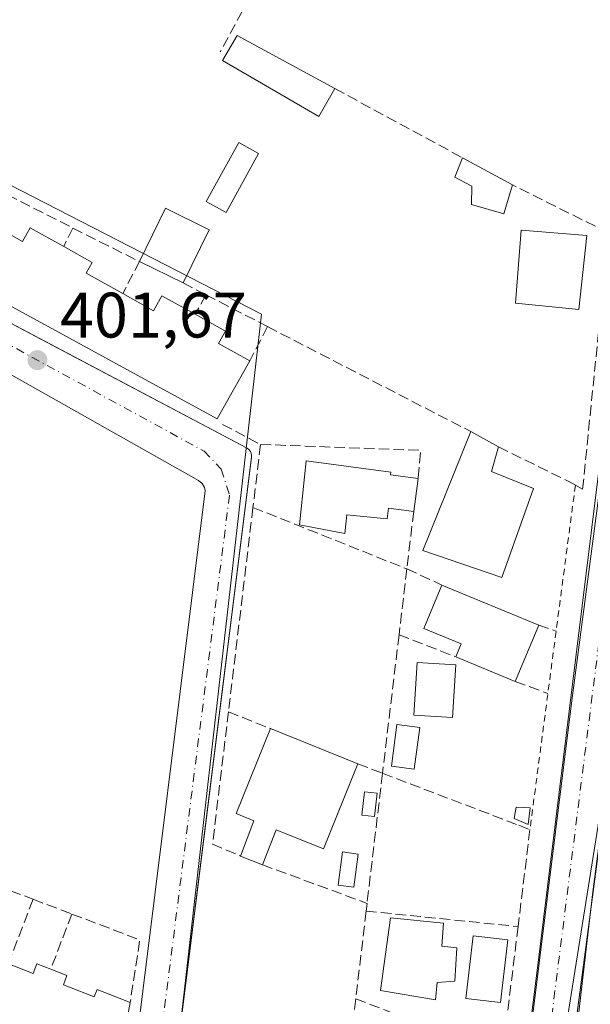
# Model space of a CAD drawing. Units: metres. Extents: x 598217 to 601729, y 4657407 to 4659769.
# Drawn here: x 598391 to 598480, y 4658920 to 4659074 of the extents above; entities that cross this region are included whole.
import ezdxf

# ---------------------------------------------------------------- set-up
doc = ezdxf.new("R2010")
doc.units = ezdxf.units.M
doc.header["$MEASUREMENT"] = 0
for name, pattern in [('DGN Style 2', [1.6480167562047852, 0.988810053722871, -0.6592067024819142]), ('DGN Style 3', [2.307223458686699, 1.648016756204785, -0.6592067024819142]), ('DGN Style 4', [2.6384748266838614, 1.318413404963828, -0.6592067024819142, 0.001648016756204785, -0.6592067024819142])]:
    doc.linetypes.add(name, pattern=pattern)
for name, color, linetype, lineweight in [('Carretera de calzada única Cxs', 7, 'Continuous', 13), ('Carretera de calzada única eje', 7, 'DGN Style 4', 0), ('Comarca CxS', 21, 'Continuous', 0), ('Comunidad Autónoma CxS', 142, 'Continuous', 0), ('Edificación Cxs', 1, 'Continuous', 13), ('Edificación ligera Cxs', 1, 'Continuous', 0), ('Elemento construido', 1, 'Continuous', 0), ('Huerta CxS', 92, 'Continuous', 0), ('Municipio CxS', 4, 'Continuous', 0), ('Muro lineal', 1, 'DGN Style 3', 13), ('Núcleo urbano CxS', 7, 'Continuous', 0), ('Piscina CxS', 4, 'Continuous', 0), ('Provincia CxS', 1, 'Continuous', 0), ('Punto de cota en terreno', 7, 'Continuous', 0), ('Rótulo de punto de cota en terreno', 7, 'Continuous', 0), ('Valla', 7, 'DGN Style 2', 0), ('Vía urbana Cxs', 4, 'Continuous', 0), ('Vía urbana eje', 4, 'DGN Style 4', 0)]:
    doc.layers.add(name, color=color, linetype=linetype, lineweight=lineweight)
doc.styles.add('Style-Arial', font='txt')

# ---------------------------------------------------------------- blocks, each defined once
blk = doc.blocks.new('5PATER')
at = {"layer": 'Huerta CxS', "linetype": 'Continuous', "lineweight": 0}
h = blk.add_hatch(color=51, dxfattribs=at)
edge = h.paths.add_edge_path()
edge.add_ellipse((0, 0), major_axis=(-0.1095731443231308, -0.1110710700762829), ratio=0.9994222409660322, start_angle=0, end_angle=360)
blk = doc.blocks.new('*U36')
at = {"layer": 'Vía urbana Cxs', "color": 4, "linetype": 'Continuous', "lineweight": 0}
for points in [[(598364.8800999997, 4659039.300100001, 403.6278000000021), (598399.5585000003, 4659020.970799999, 404.1226000000024), (598426.3501000004, 4659006.8101, 402.3114999999962), (598426.6401000004, 4659006.590100001, 402.3090999999986), (598426.8601000002, 4659006.290100001, 402.3019000000059), (598427.0401, 4659005.780099999, 402.2854999999981), (598427.0500999996, 4659005.4101, 402.2718000000023), (598419.5105, 4658945.1414, 402.3793000000005), (598414.4301000005, 4658904.530099999, 402.3040000000037)], [(598408.1501000002, 4658906.540100001, 403.309500000003), (598419.7701000003, 4658999.7301, 403.1453000000038), (598419.7801000001, 4659000.210100001, 403.1775999999954), (598419.6801000005, 4659000.6801, 403.2505999999994), (598419.3300999999, 4659001.3201, 403.4383999999991), (598418.7801000001, 4659001.790100001, 403.7032000000036), (598369.3701, 4659029.610099999, 401.7810000000027), (598368.6001000004, 4659029.9101, 401.7372999999934), (598368.0500999996, 4659029.940099999, 401.7167999999947), (598367.5000999998, 4659029.850099999, 401.7024999999995), (598367.0000999998, 4659029.630100001, 401.7013000000007), (598366.5601000005, 4659029.290100001, 401.7045999999973), (598363.9074999997, 4659021.829700001, 401.7706999999937), (598333.2901, 4658935.720100001, 401.3231999999989), (598333.1901000004, 4658935.4301, 401.2795999999944), (598333.1401000004, 4658935.130100001, 401.2562000000034), (598333.1501000002, 4658934.8201, 401.2556000000041), (598333.2100999998, 4658934.520099999, 401.2731000000058), (598333.3201000001, 4658934.2301, 401.3076000000001), (598333.4801000003, 4658933.970100001, 401.3586000000068), (598333.6801000005, 4658933.7401, 401.422000000006), (598333.9200999998, 4658933.540100001, 401.4976000000024), (598334.1801000005, 4658933.390100001, 401.5795000000071), (598405.2500999998, 4658905.1601, 403.3635999999969)]]:
    blk.add_polyline3d(points, dxfattribs=at)

msp = doc.modelspace()

# ---------------------------------------------------------------- linework, layer by layer
at = {"layer": 'Carretera de calzada única Cxs', "color": 7, "linetype": 'Continuous', "lineweight": 13}
for points in [[(598466.5201000003, 4658884.790100001, 403.1395000000048), (598471.7100999998, 4658925.640100001, 402.3552000000054), (598481.1700999998, 4659002.450099999, 401.4603999999963), (598488.4001000002, 4659058.120100001, 400.2939000000042), (598492.0100999996, 4659092.9301, 400.3249999999971), (598494.2100999998, 4659107.5001, 399.8129999999946), (598497.3701, 4659124.460100001, 400.9232000000048), (598500.5601000005, 4659138.9301, 402.5619000000006), (598504.1501000002, 4659153.360099999, 404.7373999999982), (598506.8523000004, 4659164.015000001, 401.4140000000043), (598507.0625, 4659164.843699999, 400.7249000000011), (598508.7100999998, 4659171.340100001, 398.3396999999969), (598508.7120000003, 4659171.3477, 398.3384999999981), (598511.3397000004, 4659181.723099999, 398.3784000000014), (598511.4301000005, 4659182.0801, 398.3989000000001), (598518.2701000003, 4659207.950099999, 398.2445000000007)], [(598521.1601, 4659196.1501, 398.7788), (598520.4582000002, 4659192.133099999, 398.5583000000042), (598519.5708, 4659187.054300001, 398.2299000000057), (598519.5701000001, 4659187.050100001, 398.2302999999956), (598518.8612000003, 4659183.022500001, 398.4823000000033), (598516.8400999998, 4659171.540100001, 399.1793000000035), (598507.4101, 4659135.2501, 399.3239000000031), (598504.0601000005, 4659120.620100001, 400.7207000000053), (598499.8300999999, 4659095.540100001, 400.0565999999963), (598497.4901000002, 4659078.2601, 400.8034000000043), (598493.6700999998, 4659040.6501, 401.4152999999933), (598490.0844999999, 4659012.315099999, 401.3132000000041), (598489.4707000004, 4659007.4648, 401.093200000003), (598489.4700999996, 4659007.460100001, 401.0935999999929), (598488.9660999998, 4659003.494200001, 401.4051000000036), (598485.1801000005, 4658973.700099999, 401.6861999999965), (598475.2001, 4658898.2301, 403.5510000000068)], [(598466.4391000001, 4658884.202500001, 403.1061000000045), (598466.5201000003, 4658884.790100001, 403.1395000000048), (598471.7100999998, 4658925.640100001, 402.3552000000054), (598481.1700999998, 4659002.450099999, 401.4603999999963), (598488.4001000002, 4659058.120100001, 400.2939000000042), (598492.0100999996, 4659092.9301, 400.3249999999971), (598494.2100999998, 4659107.5001, 399.8129999999946), (598497.3701, 4659124.460100001, 400.9232000000048), (598500.5601000005, 4659138.9301, 402.5619000000006), (598504.1501000002, 4659153.360099999, 404.7373999999982), (598506.8523000004, 4659164.015000001, 401.4140000000043)], [(598480.0253999997, 4658934.719900001, 402.5529999999999), (598475.2001, 4658898.2301, 403.5510000000068), (598467.2301000003, 4658840.9101, 403.4878000000026), (598462.7467, 4658812.688200001, 403.6631999999955)]]:
    msp.add_polyline3d(points, dxfattribs=at)
at = {"layer": 'Carretera de calzada única eje', "color": 7, "linetype": 'DGN Style 4', "lineweight": 0}
msp.add_polyline3d([(598485.3701, 4659007.1501, 401.2850000000035), (598483.3400999998, 4658992.6801, 401.1714999999967), (598469.8501000004, 4658885.940099999, 402.8911999999983), (598468.5201000003, 4658876.5801, 402.8628000000026)], dxfattribs=at)
at = {"layer": 'Comarca CxS', "color": 21, "linetype": 'Continuous', "lineweight": 0}
msp.add_3dface([(601696.5000007495, 4657455.419983435), (598248.960000724, 4657406.719983435), (598216.8500007233, 4659719.819983411), (601663.2400007498, 4659768.51998341)], dxfattribs=at)
at = {"layer": 'Comunidad Autónoma CxS', "color": 142, "linetype": 'Continuous', "lineweight": 0}
msp.add_3dface([(601696.5000007495, 4657455.419983435), (598248.960000724, 4657406.719983435), (598216.8500007233, 4659719.819983411), (601663.2400007498, 4659768.51998341)], dxfattribs=at)
at = {"layer": 'Edificación Cxs', "color": 1, "linetype": 'Continuous', "lineweight": 13, "flags": 128}
for points, elevation in [([(598467.7801000001, 4659047.940099999), (598466.4301000005, 4659043.420100001), (598461.3701, 4659044.890100001), (598461.4401000004, 4659047.7601), (598458.7801000001, 4659049.1601), (598460.0000999998, 4659052.1601)], 409.207699999999), ([(598471.0500999996, 4659000.5001), (598466.1201, 4658986.640100001), (598453.8000999996, 4658990.8101), (598461.2600999996, 4659009.420100001), (598465.6001000004, 4659007.0101), (598464.5100999996, 4659003.190099999)], 404.9517000000051), ([(598453.0500999996, 4659002.090100001), (598452.3601000002, 4658996.940099999), (598448.4200999998, 4658997.460100001), (598448.2001, 4658995.7601), (598441.9200999998, 4658996.4001), (598441.6101000002, 4658993.4801), (598434.5201000003, 4658994.840100001), (598435.5601000005, 4659004.840100001), (598448.8000999996, 4659003.0701), (598448.7401000002, 4659002.6601)], 404.6120999999985), ([(598471.8800999997, 4658979.190099999), (598468.2301000003, 4658970.370100001), (598458.9301000005, 4658974.220100001), (598459.7600999996, 4658976.2301), (598453.9700999996, 4658978.630100001), (598456.7600999996, 4658985.440099999)], 405.9974999999977), ([(598443.6401000004, 4658957.5001), (598438.2701000003, 4658944.2301), (598430.8800999997, 4658947.220100001), (598428.7401000002, 4658941.7601), (598425.3000999996, 4658943.110099999), (598427.3800999997, 4658948.630100001), (598424.6201, 4658949.7501), (598429.9801000003, 4658963.020099999)], 405.0390000000044), ([(598360.2301000003, 4658937.8301), (598363.6700999998, 4658936.4801), (598364.0900999998, 4658937.550100001), (598367.9801000003, 4658936.030099999), (598369.6601, 4658935.370100001), (598369.2100999998, 4658934.210100001), (598374.1801000005, 4658932.270099999), (598378.7301000003, 4658930.4901), (598379.2301000003, 4658931.770099999), (598381.8400999998, 4658930.7501), (598384.2801000001, 4658929.790100001), (598383.7100999998, 4658928.390100001), (598389.0800999999, 4658926.290100001), (598392.9301000005, 4658924.780099999), (598393.5100999996, 4658926.280099999), (598395.6901000004, 4658925.4301), (598398.2100999998, 4658924.440099999), (598397.6601, 4658923.0101), (598402.4700999996, 4658921.120100001), (598402.9200999998, 4658922.2601), (598408.1001000004, 4658920.2301), (598405.6601, 4658907.1801), (598355.9200999998, 4658926.850099999)], 406.4945000000005), ([(598456.0401, 4658923.340100001), (598455.7701000003, 4658920.670100001), (598447.2001, 4658922.100099999), (598448.7600999996, 4658933.440099999), (598456.9901000002, 4658932.640100001), (598456.7801000001, 4658929.050100001), (598459.1001000004, 4658928.780099999), (598458.8000999996, 4658923.550100001)], 404.772800000006)]:
    msp.add_lwpolyline(points, close=True, dxfattribs=dict(at, elevation=elevation))
at = {"layer": 'Edificación Cxs', "color": 1, "linetype": 'Continuous', "lineweight": 13, "extrusion": (0.2579661146325486, -0.1399250647694261, 0.9559678132398908), "elevation": -497147.2225935957, "flags": 128}
msp.add_lwpolyline([(4380721.801063096, 1620815.445450385), (4380721.801063096, 1620806.186971437)], dxfattribs=at)
at = {"layer": 'Edificación Cxs', "color": 1, "linetype": 'Continuous', "lineweight": 13, "elevation": 408.4067999999978, "flags": 128}
msp.add_lwpolyline([(598386.6201, 4659041.720100001), (598391.3000999996, 4659039.100099999), (598392.4901000002, 4659041.2301), (598397.7100999998, 4659038.3101), (598402.1401000004, 4659035.8301), (598401.2001, 4659034.1601), (598406.9301000005, 4659030.950099999), (598411.7301000003, 4659028.2601), (598413.0500999996, 4659030.630100001), (598418.2301000003, 4659027.7401), (598422.9600999998, 4659025.100099999), (598421.8701, 4659023.170100001), (598426.7600999996, 4659020.440099999), (598421.6901000004, 4659011.420100001), (598386.7500999998, 4659030.4301)], dxfattribs=at)
at = {"layer": 'Edificación Cxs', "color": 1, "linetype": 'Continuous', "lineweight": 13, "extrusion": (-0.03672170304312373, 0.02039154478027353, 0.999117461276244), "elevation": 73430.65566861464, "flags": 128}
msp.add_lwpolyline([(-4363685.718672478, -1737060.651329099), (-4363685.718672478, -1737055.682701955)], dxfattribs=at)
at = {"layer": 'Edificación Cxs', "color": 1, "linetype": 'Continuous', "lineweight": 13, "extrusion": (0.3428130138594587, 0.2809490976277308, 0.896407743201027), "elevation": 1514467.166338122, "flags": 128}
msp.add_lwpolyline([(3224124.455156624, -3062012.125562208), (3224122.191522921, -3062008.48388934), (3224115.965473641, -3062012.224607768)], dxfattribs=at)
at = {"layer": 'Edificación Cxs', "color": 1, "linetype": 'Continuous', "lineweight": 13, "extrusion": (0.001354444219054873, 0.01010925758688481, 0.9999479828430574), "elevation": 48312.52334194482, "flags": 128}
msp.add_lwpolyline([(598451.9553452176, 4658751.747872724), (598451.265274062, 4658746.597609546)], dxfattribs=at)
at = {"layer": 'Edificación Cxs', "color": 1, "linetype": 'Continuous', "lineweight": 13, "extrusion": (0.005021532141346113, -0.002075699463175612, 0.9999852377343837), "elevation": -6261.155589797943, "flags": 128}
msp.add_lwpolyline([(598447.1843603601, 4658982.480512357), (598462.3046161421, 4658976.230498893)], dxfattribs=at)
at = {"layer": 'Edificación Cxs', "color": 1, "linetype": 'Continuous', "lineweight": 13, "extrusion": (-0.006660852417198701, -0.0160955392654079, 0.9998482718196957), "elevation": -78570.93149555093, "flags": 128}
msp.add_lwpolyline([(-1228522.292614304, 4533080.126552261), (-1228522.292614304, 4533070.579691224)], dxfattribs=at)
at = {"layer": 'Edificación Cxs', "color": 1, "linetype": 'Continuous', "lineweight": 13, "extrusion": (0.1180462457211549, -0.04886860710062013, 0.9918048916552016), "elevation": -156629.6973335238, "flags": 128}
msp.add_lwpolyline([(4533597.963579712, 1219067.651005319), (4533597.963579712, 1219077.7995851)], dxfattribs=at)
at = {"layer": 'Edificación Cxs', "color": 1, "linetype": 'Continuous', "lineweight": 13, "extrusion": (-0.03554198780494176, 0.01436250165847675, 0.99926497269192), "elevation": 46048.39840137397, "flags": 128}
msp.add_lwpolyline([(-4543816.051581308, -1189819.423748853), (-4543816.051581308, -1189804.679751735)], dxfattribs=at)
at = {"layer": 'Edificación Cxs', "color": 1, "linetype": 'Continuous', "lineweight": 13, "extrusion": (0.01239248407711947, -0.004863329506334962, 0.999911383255792), "elevation": -14839.31138092258, "flags": 128}
msp.add_lwpolyline([(598377.7956046845, 4658924.68834743), (598374.3552591297, 4658926.038363395)], dxfattribs=at)
at = {"layer": 'Edificación Cxs', "color": 1, "linetype": 'Continuous', "lineweight": 13}
for points in [[(598467.7801000001, 4659047.940099999, 403.7314000000042), (598466.4301000005, 4659043.420100001, 405.7243000000017), (598461.3701, 4659044.890100001, 407.0409000000073), (598461.4401000004, 4659047.7601, 407.3417000000045), (598458.7801000001, 4659049.1601, 409.207699999999), (598460.0000999998, 4659052.1601, 406.4484999999986)], [(598426.7600999996, 4659020.440099999, 404.4438999999985), (598421.6901000004, 4659011.420100001, 405.1334000000061), (598386.7500999998, 4659030.4301, 405.7612999999984), (598376.4700999996, 4659035.800100001, 405.3227999999945), (598371.2200999996, 4659038.0801, 403.5644999999931), (598372.2801000001, 4659040.5801, 405.2967000000062), (598368.3201000001, 4659042.200099999, 405.8524000000034)], [(598386.6201, 4659041.720100001, 405.452099999995), (598391.3000999996, 4659039.100099999, 406.1576999999961), (598392.4901000002, 4659041.2301, 404.4502000000066), (598397.7100999998, 4659038.3101, 405.1744999999937)], [(598479.4200999998, 4659040.0101, 404.9245999999985), (598478.1401000004, 4659028.4801, 408.4921000000031), (598468.2801000001, 4659029.4801, 407.4781999999978), (598469.1401000004, 4659040.850099999, 405.5635000000038), (598479.4200999998, 4659040.0101, 404.9245999999985)], [(598397.7100999998, 4659038.3101, 405.1744999999937), (598402.1401000004, 4659035.8301, 404.1521000000066), (598401.2001, 4659034.1601, 405.6527999999962), (598406.9301000005, 4659030.950099999, 405.2146999999969)], [(598406.9301000005, 4659030.950099999, 405.2146999999969), (598411.7301000003, 4659028.2601, 406.4003999999986), (598413.0500999996, 4659030.630100001, 404.8389000000025), (598418.2301000003, 4659027.7401, 404.8372999999993)], [(598418.2301000003, 4659027.7401, 404.8372999999993), (598422.9600999998, 4659025.100099999, 405.0225000000065), (598421.8701, 4659023.170100001, 406.0546999999933), (598426.7600999996, 4659020.440099999, 404.4438999999985)], [(598471.0500999996, 4659000.5001, 403.2936999999947), (598466.1201, 4658986.640100001, 404.3469000000041), (598453.8000999996, 4658990.8101, 403.8494999999967), (598461.2600999996, 4659009.420100001, 403.1288999999961)], [(598452.3601000002, 4658996.940099999, 402.973800000007), (598448.4200999998, 4658997.460100001, 404.2434999999969), (598448.2001, 4658995.7601, 403.7351999999955), (598441.9200999998, 4658996.4001, 404.6120999999985), (598441.6101000002, 4658993.4801, 403.5421000000061), (598434.5201000003, 4658994.840100001, 403.0853999999963), (598435.5601000005, 4659004.840100001, 403.1964000000008), (598448.8000999996, 4659003.0701, 403.7526999999973), (598448.7401000002, 4659002.6601, 403.8588000000018), (598453.0500999996, 4659002.090100001, 402.9208000000072)], [(598458.9301000005, 4658974.220100001, 405.3754999999946), (598459.7600999996, 4658976.2301, 405.9974999999977), (598453.9700999996, 4658978.630100001, 403.895399999994), (598456.7600999996, 4658985.440099999, 404.3340999999928)], [(598458.9501, 4658972.960100001, 405.2483999999968), (598458.4301000005, 4658964.7301, 403.9909000000043), (598452.3901000004, 4658965.110099999, 403.4701999999961), (598452.9101, 4658973.340100001, 404.172000000006), (598458.9501, 4658972.960100001, 405.2483999999968)], [(598425.3000999996, 4658943.110099999, 402.723800000007), (598427.3800999997, 4658948.630100001, 404.5819000000047), (598424.6201, 4658949.7501, 403.8530000000028), (598429.9801000003, 4658963.020099999, 403.7220999999991)], [(598443.6401000004, 4658957.5001, 404.2872999999963), (598438.2701000003, 4658944.2301, 404.0160999999935), (598430.8800999997, 4658947.220100001, 405.0390000000043), (598428.7401000002, 4658941.7601, 402.6745999999985)], [(598408.1001000004, 4658920.2301, 405.1005000000005), (598405.6601, 4658907.1801, 404.1214999999939), (598355.9200999998, 4658926.850099999, 404.2477000000072), (598360.2301000003, 4658937.8301, 404.3187999999937)], [(598456.0401, 4658923.340100001, 404.7032000000036), (598455.7701000003, 4658920.670100001, 404.7660000000033), (598447.2001, 4658922.100099999, 404.3610999999946), (598448.7600999996, 4658933.440099999, 403.747000000003), (598456.9901000002, 4658932.640100001, 403.9225000000006), (598456.7801000001, 4658929.050100001, 404.7728000000061), (598459.1001000004, 4658928.780099999, 403.9253999999929), (598458.8000999996, 4658923.550100001, 403.7075999999943), (598456.0401, 4658923.340100001, 404.7032000000036)], [(598389.0800999999, 4658926.290100001, 406.4945000000007), (598392.9301000005, 4658924.780099999, 406.3010999999969), (598393.5100999996, 4658926.280099999, 405.1693999999989), (598395.6901000004, 4658925.4301, 405.2324999999983)], [(598395.6901000004, 4658925.4301, 405.2324999999983), (598398.2100999998, 4658924.440099999, 405.2428999999975), (598397.6601, 4658923.0101, 406.2249000000011), (598402.4700999996, 4658921.120100001, 406.3451000000059), (598402.9200999998, 4658922.2601, 405.3594000000012), (598408.1001000004, 4658920.2301, 405.1005000000005)]]:
    msp.add_polyline3d(points, dxfattribs=at)
for points in [[(598479.4200999998, 4659040.0101, 408.4921000000031), (598478.1401000004, 4659028.4801, 408.4921000000031), (598468.2801000001, 4659029.4801, 408.4921000000031), (598469.1401000004, 4659040.850099999, 408.4921000000031)], [(598458.9501, 4658972.960100001, 405.2483999999968), (598458.4301000005, 4658964.7301, 405.2483999999968), (598452.3901000004, 4658965.110099999, 405.2483999999968), (598452.9101, 4658973.340100001, 405.2483999999968)]]:
    msp.add_3dface(points, dxfattribs=at)
at = {"layer": 'Edificación ligera Cxs', "color": 1, "linetype": 'Continuous', "lineweight": 0, "extrusion": (-0.1545464724820576, -0.09011861684578264, 0.9838668724686057), "elevation": -511951.3343493979, "flags": 128}
msp.add_lwpolyline([(-3723318.890336386, 2817714.051825278), (-3723324.027468105, 2817721.88515788), (-3723317.696652108, 2817726.18080231)], dxfattribs=at)
at = {"layer": 'Edificación ligera Cxs', "color": 1, "linetype": 'Continuous', "lineweight": 0, "extrusion": (-0.07553300749499775, -0.1536514968845429, 0.9852339733707421), "elevation": -760669.7969180736, "flags": 128}
msp.add_lwpolyline([(-1518357.937906682, 4379582.206258497), (-1518357.937906681, 4379572.796362473)], dxfattribs=at)
at = {"layer": 'Edificación ligera Cxs', "color": 1, "linetype": 'Continuous', "lineweight": 0, "extrusion": (-0.06590726010268352, 0.03227716257092792, 0.9973035735632994), "elevation": 111342.9694549947, "flags": 128}
msp.add_lwpolyline([(-4447400.300207181, -1507620.827348797), (-4447400.300207181, -1507628.44182563)], dxfattribs=at)
at = {"layer": 'Edificación ligera Cxs', "color": 1, "linetype": 'Continuous', "lineweight": 0}
for points in [[(598440.0701000001, 4659062.9801, 402.3989000000001), (598437.5401, 4659058.610099999, 404.6772000000055), (598422.5301000001, 4659067.360099999, 406.2106000000058), (598424.8101000005, 4659071.270099999, 404.5595999999932), (598440.0701000001, 4659062.9801, 402.3989000000001)], [(598446.6601, 4658952.940099999, 403.5644999999931), (598446.2401000002, 4658949.290100001, 403.2667999999976), (598444.2801000001, 4658949.5101, 403.6548999999941), (598444.6901000004, 4658953.1601, 404.1503999999986), (598446.6601, 4658952.940099999, 403.5644999999931)], [(598470.5301000001, 4658950.6501, 402.417300000001), (598470.2200999996, 4658948.040100001, 402.5142999999953), (598468.0301000001, 4658948.9801, 402.5001000000047), (598468.3400999998, 4658950.7501, 402.398000000001), (598470.5301000001, 4658950.6501, 402.417300000001)]]:
    msp.add_polyline3d(points, dxfattribs=at)
for points in [[(598440.0701000001, 4659062.9801, 406.2106000000058), (598437.5401, 4659058.610099999, 406.2106000000058), (598422.5301000001, 4659067.360099999, 406.2106000000058), (598424.8101000005, 4659071.270099999, 406.2106000000058)], [(598420.4401000004, 4659040.940099999, 405.2978000000003), (598416.3501000004, 4659032.620100001, 405.2978000000003), (598409.5301000001, 4659035.960100001, 405.2978000000003), (598413.6001000004, 4659044.280099999, 405.2978000000003)], [(598446.6601, 4658952.940099999, 404.1503999999986), (598446.2401000002, 4658949.290100001, 404.1503999999986), (598444.2801000001, 4658949.5101, 404.1503999999986), (598444.6901000004, 4658953.1601, 404.1503999999986)], [(598470.5301000001, 4658950.6501, 402.5142999999953), (598470.2200999996, 4658948.040100001, 402.5142999999953), (598468.0301000001, 4658948.9801, 402.5142999999953), (598468.3400999998, 4658950.7501, 402.5142999999953)]]:
    msp.add_3dface(points, dxfattribs=at)
at = {"layer": 'Elemento construido', "color": 1, "linetype": 'Continuous', "lineweight": 0}
for points in [[(598466.8601000002, 4658885.370100001, 403.1024999999936), (598477.0601000005, 4658967.4001, 401.7073999999994), (598481.2200999996, 4658998.9901, 401.3034000000043), (598486.1101000002, 4659037.2401, 403.3625000000029), (598489.7500999998, 4659068.9301, 400.1131000000024), (598495.2901, 4659110.540100001, 400.0093999999954), (598497.1300999997, 4659119.7501, 400.5182000000059), (598504.3300999999, 4659150.130100001, 403.1940000000032), (598507.1501000002, 4659163.4001, 401.0384999999951), (598507.1001000004, 4659164.7301, 400.6919000000053), (598506.6801000005, 4659166.0001, 401.0265000000072), (598504.7401000002, 4659168.5801, 402.8641999999964)], [(598300.0701000001, 4658946.620100001, 401.5209999999934), (598325.3000999996, 4658936.9301, 401.3821000000025), (598325.8201000001, 4658936.9301, 401.324099999998), (598326.3300999999, 4658937.0801, 401.2676000000066), (598326.7701000003, 4658937.370100001, 401.2198000000063), (598327.1101000002, 4658937.7601, 401.2629000000015), (598362.5900999998, 4659038.360099999, 402.9570999999996), (598362.7801000001, 4659038.640100001, 403.1830999999947), (598363.0000999998, 4659038.880100001, 403.3733000000066), (598363.2701000003, 4659039.0801, 403.5268000000069), (598363.5701000001, 4659039.2401, 403.6445999999996), (598363.8901000004, 4659039.340100001, 403.7109000000055), (598364.2200999996, 4659039.380100001, 403.726800000004), (598364.5500999996, 4659039.370100001, 403.7017000000051), (598364.8800999997, 4659039.300100001, 403.6278000000021), (598426.3501000004, 4659006.8101, 402.3114999999962), (598426.6401000004, 4659006.590100001, 402.3090999999986), (598426.8601000002, 4659006.290100001, 402.3019000000059), (598427.0401, 4659005.780099999, 402.2854999999981), (598427.0500999996, 4659005.4101, 402.2718000000023), (598414.4301000005, 4658904.530099999, 402.3040000000037)], [(598408.1501000002, 4658906.540100001, 403.309500000003), (598419.7701000003, 4658999.7301, 403.1453000000038), (598419.7801000001, 4659000.210100001, 403.1775999999954), (598419.6801000005, 4659000.6801, 403.2505999999994), (598419.3300999999, 4659001.3201, 403.4383999999991), (598418.7801000001, 4659001.790100001, 403.7032000000036), (598369.3701, 4659029.610099999, 401.7810000000027), (598368.6001000004, 4659029.9101, 401.7372999999934), (598368.0500999996, 4659029.940099999, 401.7167999999947), (598367.5000999998, 4659029.850099999, 401.7024999999995), (598367.0000999998, 4659029.630100001, 401.7013000000007), (598366.5601000005, 4659029.290100001, 401.7045999999973), (598333.2901, 4658935.720100001, 401.3231999999989), (598333.1901000004, 4658935.4301, 401.2795999999944), (598333.1401000004, 4658935.130100001, 401.2562000000034), (598333.1501000002, 4658934.8201, 401.2556000000041), (598333.2100999998, 4658934.520099999, 401.2731000000058), (598333.3201000001, 4658934.2301, 401.3076000000001), (598333.4801000003, 4658933.970100001, 401.3586000000068), (598333.6801000005, 4658933.7401, 401.422000000006), (598333.9200999998, 4658933.540100001, 401.4976000000024), (598334.1801000005, 4658933.390100001, 401.5795000000071), (598405.2500999998, 4658905.1601, 403.3635999999969)], [(598492.3300999999, 4659005.370100001, 401.6040000000066), (598491.9001000002, 4659005.470100001, 401.5440999999992), (598491.4600999998, 4659005.4901, 401.4946000000054), (598491.0201000003, 4659005.440099999, 401.4536999999983), (598490.6001000004, 4659005.3201, 401.4222000000009), (598490.2001, 4659005.140100001, 401.3978000000061), (598489.8400999998, 4659004.880100001, 401.3839000000008), (598489.5301000001, 4659004.5801, 401.3770999999979), (598489.2701000003, 4659004.220100001, 401.3791999999958), (598489.0701000001, 4659003.8301, 401.3891000000003), (598488.9401000004, 4659003.4101, 401.4088999999949), (598480.3501000004, 4658937.5101, 402.479800000001), (598477.9600999998, 4658916.970100001, 402.695200000002)]]:
    msp.add_polyline3d(points, dxfattribs=at)
at = {"layer": 'Municipio CxS', "color": 4, "linetype": 'Continuous', "lineweight": 0}
msp.add_3dface([(601696.5000007495, 4657455.419983435), (598248.960000724, 4657406.719983435), (598216.8500007233, 4659719.819983411), (601663.2400007498, 4659768.51998341)], dxfattribs=at)
at = {"layer": 'Muro lineal', "color": 1, "linetype": 'DGN Style 3', "lineweight": 13, "extrusion": (0.2277212938948158, 0.158047842176521, 0.9608141817699282), "elevation": 873018.9271511892, "flags": 128}
msp.add_lwpolyline([(3486356.211058083, -3024621.159284752), (3486344.092604206, -3024626.189349181), (3486339.435212214, -3024616.617327414)], dxfattribs=at)
at = {"layer": 'Muro lineal', "color": 1, "linetype": 'DGN Style 3', "lineweight": 13, "extrusion": (-0.1544919291420749, 0.08387369158761901, 0.9844274720310405), "elevation": 298714.783106408, "flags": 128}
msp.add_lwpolyline([(-4380088.007892011, -1670508.022560429), (-4380088.007892011, -1670484.986142301)], dxfattribs=at)
at = {"layer": 'Muro lineal', "color": 1, "linetype": 'DGN Style 3', "lineweight": 13, "extrusion": (-0.0875396450585656, 0.044239547467019, 0.9951782116701178), "elevation": 154131.6765269837, "flags": 128}
msp.add_lwpolyline([(-4428112.352544325, -1559758.644482526), (-4428112.352544325, -1559747.104287656)], dxfattribs=at)
at = {"layer": 'Muro lineal', "color": 1, "linetype": 'DGN Style 3', "lineweight": 13, "extrusion": (0.2151196610923551, 0.4317332084917291, 0.8759737256887031), "elevation": 2140543.59291683, "flags": 128}
msp.add_lwpolyline([(1542218.255439682, -3886435.717879517), (1542218.255439682, -3886432.031826886)], dxfattribs=at)
at = {"layer": 'Muro lineal', "color": 1, "linetype": 'DGN Style 3', "lineweight": 13, "extrusion": (0.1754852061691238, 0.2995501000288197, 0.9378031136589942), "elevation": 1501004.762248813, "flags": 128}
msp.add_lwpolyline([(1838715.190606966, -4053499.446322395), (1838703.585627429, -4053500.220012177), (1838703.296572135, -4053494.209082026)], dxfattribs=at)
at = {"layer": 'Muro lineal', "color": 1, "linetype": 'DGN Style 3', "lineweight": 13, "extrusion": (-0.002141896607286297, 0.001109946422265796, 0.9999970901446982), "elevation": 4293.216163205917, "flags": 128}
msp.add_lwpolyline([(598415.8420687898, 4659030.72477977), (598419.4120813763, 4659028.874778629)], dxfattribs=at)
at = {"layer": 'Muro lineal', "color": 1, "linetype": 'DGN Style 3', "lineweight": 13, "extrusion": (0.1521665416365346, 0.2728193024844464, 0.9499552472607734), "elevation": 1362516.508153764, "flags": 128}
msp.add_lwpolyline([(1746839.013128658, -4142073.937981074), (1746839.013128659, -4142070.285769031)], dxfattribs=at)
at = {"layer": 'Muro lineal', "color": 1, "linetype": 'DGN Style 3', "lineweight": 13, "extrusion": (-0.2827034463307155, 0.1460536515389218, 0.9480227277364629), "elevation": 511675.7962023836, "flags": 128}
msp.add_lwpolyline([(-4413934.327540012, -1523169.692524908), (-4413934.327540012, -1523158.270871641)], dxfattribs=at)
at = {"layer": 'Muro lineal', "color": 1, "linetype": 'DGN Style 3', "lineweight": 13, "extrusion": (-0.1985998699800394, -0.3829119795994599, 0.902184297980814), "elevation": -1902477.33352548, "flags": 128}
msp.add_lwpolyline([(-1613851.454641345, 3980038.060641371), (-1613851.454641344, 3980031.367944484)], dxfattribs=at)
at = {"layer": 'Muro lineal', "color": 1, "linetype": 'DGN Style 3', "lineweight": 13, "extrusion": (-0.4581449191222949, -0.8888541592287498, 0.006443345728585953), "elevation": -4415359.289049276, "flags": 128}
msp.add_lwpolyline([(-1602625.680865718, 28857.61625804433), (-1602597.22666926, 28853.49847256501), (-1602589.981256939, 28853.4142708171)], dxfattribs=at)
at = {"layer": 'Muro lineal', "color": 1, "linetype": 'DGN Style 3', "lineweight": 13, "extrusion": (0.284143932064511, -0.1497256745939426, 0.9470187158859679), "elevation": -527152.1801618235, "flags": 128}
msp.add_lwpolyline([(4400759.433717107, 1555607.845634814), (4400759.433717107, 1555600.755805168)], dxfattribs=at)
at = {"layer": 'Muro lineal', "color": 1, "linetype": 'DGN Style 3', "lineweight": 13, "extrusion": (-0.0004637403990418504, -0.003867123328540848, 0.999992415122237), "elevation": -17892.12480479333, "flags": 128}
msp.add_lwpolyline([(598428.5723387703, 4658973.045815961), (598427.3923209968, 4658963.205742383)], dxfattribs=at)
at = {"layer": 'Muro lineal', "color": 1, "linetype": 'DGN Style 3', "lineweight": 13, "extrusion": (-0.0415941591555095, -0.08567064222185815, 0.995454904546379), "elevation": -423630.7630983021, "flags": 128}
msp.add_lwpolyline([(-1496520.173508123, 4432316.6710876), (-1496497.259844518, 4432326.808213293), (-1496495.724672202, 4432322.665789339)], dxfattribs=at)
at = {"layer": 'Muro lineal', "color": 1, "linetype": 'DGN Style 3', "lineweight": 13, "extrusion": (1.814650192515046e-05, 0.0001512840225734229, 0.9999999883919244), "elevation": 1118.002548990564, "flags": 128}
msp.add_lwpolyline([(598427.2627009278, 4658997.44427898), (598423.4327008396, 4658965.514278614)], dxfattribs=at)
at = {"layer": 'Muro lineal', "color": 1, "linetype": 'DGN Style 3', "lineweight": 13, "extrusion": (-0.04895039149651995, 0.01956385338620768, 0.9986095907876213), "elevation": 62256.44796156921, "flags": 128}
msp.add_lwpolyline([(-4548358.068660585, -1171723.78929884), (-4548358.068660585, -1171697.885920871)], dxfattribs=at)
at = {"layer": 'Muro lineal', "color": 1, "linetype": 'DGN Style 3', "lineweight": 13, "extrusion": (0.009169710649831155, 0.07695701084063022, 0.9969922441469008), "elevation": 364431.8747587586, "flags": 128}
msp.add_lwpolyline([(-43011.49952634238, -4682919.74062407), (-43011.49952634238, -4682910.66981876)], dxfattribs=at)
at = {"layer": 'Muro lineal', "color": 1, "linetype": 'DGN Style 3', "lineweight": 13, "extrusion": (-0.008724925435827795, -0.07358973996341044, 0.9972504328644118), "elevation": -347672.5884959792, "flags": 128}
msp.add_lwpolyline([(45753.25715656066, 4684158.764666516), (45753.25715656055, 4684148.374026498)], dxfattribs=at)
at = {"layer": 'Muro lineal', "color": 1, "linetype": 'DGN Style 3', "lineweight": 13, "extrusion": (-0.09854091372217445, 0.04539727655269276, 0.9940969648904463), "elevation": 152934.7218173342, "flags": 128}
msp.add_lwpolyline([(-4481937.075701523, -1397556.418270411), (-4481937.075701522, -1397550.359941986)], dxfattribs=at)
at = {"layer": 'Muro lineal', "color": 1, "linetype": 'DGN Style 3', "lineweight": 13, "extrusion": (0.3014541865864859, -0.1052873077047366, 0.9476497012218008), "elevation": -309736.4389245924, "flags": 128}
msp.add_lwpolyline([(4595759.205948559, 920497.9673040304), (4595759.205948559, 920494.9270157805)], dxfattribs=at)
at = {"layer": 'Muro lineal', "color": 1, "linetype": 'DGN Style 3', "lineweight": 13, "extrusion": (0.000648614823281742, 0.005454025026326393, 0.9999849163411533), "elevation": 26201.24511897337, "flags": 128}
msp.add_lwpolyline([(598449.6828767043, 4658904.061154939), (598447.1091996056, 4658882.420133065)], dxfattribs=at)
at = {"layer": 'Muro lineal', "color": 1, "linetype": 'DGN Style 3', "lineweight": 13, "extrusion": (-0.2341837841098295, 0.09118894525569501, 0.9679062617439536), "elevation": 285089.9337040628, "flags": 128}
msp.add_lwpolyline([(-4558601.83738017, -1096398.010378423), (-4558601.837380171, -1096388.187111162)], dxfattribs=at)
at = {"layer": 'Muro lineal', "color": 1, "linetype": 'DGN Style 3', "lineweight": 13, "extrusion": (0.2692735254710201, -0.1001824730976601, 0.957838838513267), "elevation": -305208.4810996664, "flags": 128}
msp.add_lwpolyline([(4575237.657441498, 1018929.563896639), (4575237.657441499, 1018923.905122422)], dxfattribs=at)
at = {"layer": 'Muro lineal', "color": 1, "linetype": 'DGN Style 3', "lineweight": 13, "extrusion": (-0.04220943577443033, 0.01459519252401017, 0.9990021741151475), "elevation": 43141.29933172298, "flags": 128}
msp.add_lwpolyline([(-4598727.754707821, -955988.171655111), (-4598707.409138878, -955983.7562262259), (-4598707.079004499, -955979.0452412486)], dxfattribs=at)
at = {"layer": 'Muro lineal', "color": 1, "linetype": 'DGN Style 3', "lineweight": 13, "extrusion": (-0.1818466002705315, 0.07257180840727265, 0.9806452705206649), "elevation": 229682.8224580883, "flags": 128}
msp.add_lwpolyline([(-4548917.784365499, -1148331.097777769), (-4548917.7843655, -1148323.917230797)], dxfattribs=at)
at = {"layer": 'Muro lineal', "color": 1, "linetype": 'DGN Style 3', "lineweight": 13, "extrusion": (0.2729725125007623, -0.1041024463579688, 0.9563726721740367), "elevation": -321263.5598845908, "flags": 128}
msp.add_lwpolyline([(4566384.421071203, 1053063.618995017), (4566384.421071203, 1053059.303395859)], dxfattribs=at)
at = {"layer": 'Muro lineal', "color": 1, "linetype": 'DGN Style 3', "lineweight": 13, "extrusion": (-0.0007825328844519077, -0.006580251794118901, 0.9999780437232664), "elevation": -30722.39096577095, "flags": 128}
msp.add_lwpolyline([(598447.6286483849, 4658854.732961586), (598445.2121430106, 4658834.413221662)], dxfattribs=at)
at = {"layer": 'Muro lineal', "color": 1, "linetype": 'DGN Style 3', "lineweight": 13, "extrusion": (-0.01164061864533873, 0.004310020978418556, 0.9999229568905394), "elevation": 13516.69955004336, "flags": 128}
msp.add_lwpolyline([(598392.8806534408, 4658926.77580843), (598409.222064204, 4658920.725752237)], dxfattribs=at)
at = {"layer": 'Muro lineal', "color": 1, "linetype": 'DGN Style 3', "lineweight": 13, "extrusion": (-0.1706485960266157, 0.06502977190165014, 0.9831836987260135), "elevation": 201254.7198354051, "flags": 128}
msp.add_lwpolyline([(-4566627.03079741, -1081293.104743593), (-4566627.030797411, -1081284.593048147)], dxfattribs=at)
at = {"layer": 'Muro lineal', "color": 1, "linetype": 'DGN Style 3', "lineweight": 13, "extrusion": (-0.01365726092440622, -0.03572171882272497, 0.9992684514325433), "elevation": -174191.0136224637, "flags": 128}
msp.add_lwpolyline([(-1104834.376335344, 4562100.477134381), (-1104834.376335344, 4562089.688360645)], dxfattribs=at)
at = {"layer": 'Muro lineal', "color": 1, "linetype": 'DGN Style 3', "lineweight": 13, "extrusion": (0.1749216803122475, -0.06667806621779176, 0.9823219641452571), "elevation": -205577.2565214675, "flags": 128}
msp.add_lwpolyline([(4566517.576295208, 1080933.619061281), (4566517.576295208, 1080927.017004874)], dxfattribs=at)
at = {"layer": 'Muro lineal', "color": 1, "linetype": 'DGN Style 3', "lineweight": 13, "extrusion": (0.004459994293566558, 0.03754056546288829, 0.9992851516937636), "elevation": 177970.8169676121, "flags": 128}
msp.add_lwpolyline([(-44627.9384215246, -4693627.819368088), (-44627.9384215246, -4693613.992997803)], dxfattribs=at)
at = {"layer": 'Muro lineal', "color": 1, "linetype": 'DGN Style 3', "lineweight": 13, "extrusion": (0.01133583592341309, 0.09635460573510758, 0.9952825170661592), "elevation": 456094.7789981415, "flags": 128}
msp.add_lwpolyline([(-49990.23443497298, -4674751.026107566), (-49990.23443497298, -4674749.822221258)], dxfattribs=at)
at = {"layer": 'Muro lineal', "color": 1, "linetype": 'DGN Style 3', "lineweight": 13, "extrusion": (-0.002499272669069804, 0.0002549848169992359, 0.9999968443044553), "elevation": 95.2869115144731, "flags": 128}
msp.add_lwpolyline([(598444.0782706955, 4658934.647258861), (598467.7983463197, 4658932.227258783)], dxfattribs=at)
at = {"layer": 'Muro lineal', "color": 1, "linetype": 'DGN Style 3', "lineweight": 13, "extrusion": (-0.01697385680603852, -0.04433777142497239, 0.9988723893522111), "elevation": -216318.6780073548, "flags": 128}
msp.add_lwpolyline([(-1106846.492848097, 4559807.569395669), (-1106846.492848097, 4559798.328894724)], dxfattribs=at)
at = {"layer": 'Muro lineal', "color": 1, "linetype": 'DGN Style 3', "lineweight": 13, "extrusion": (0.2617664509410131, 0.1330791051282675, 0.955912274709351), "elevation": 777035.3402036628, "flags": 128}
msp.add_lwpolyline([(3881862.666918688, -2528063.748080838), (3881854.257295963, -2528071.726902471), (3881846.219025698, -2528065.691535173)], dxfattribs=at)
at = {"layer": 'Muro lineal', "color": 1, "linetype": 'DGN Style 3', "lineweight": 13, "extrusion": (0.002671618297745233, 0.02185383767474069, 0.9997576067400324), "elevation": 103817.3955753048, "flags": 128}
msp.add_lwpolyline([(-28703.36935083615, -4695978.202450628), (-28703.36935083615, -4695957.595210549)], dxfattribs=at)
at = {"layer": 'Muro lineal', "color": 1, "linetype": 'DGN Style 3', "lineweight": 13, "extrusion": (0.01493233445889402, 0.1247232807376967, 0.9920791947368081), "elevation": 590412.3766609515, "flags": 128}
msp.add_lwpolyline([(-40371.69639238017, -4659770.480555949), (-40371.69639238028, -4659757.252728668)], dxfattribs=at)
at = {"layer": 'Muro lineal', "color": 1, "linetype": 'DGN Style 3', "lineweight": 13, "extrusion": (-0.1197799174327295, 0.04552261529605579, 0.9917562517455667), "elevation": 140804.9728027667, "flags": 128}
msp.add_lwpolyline([(-4567610.432211557, -1086639.995136764), (-4567610.432211557, -1086623.448228531)], dxfattribs=at)
at = {"layer": 'Muro lineal', "color": 1, "linetype": 'DGN Style 3', "lineweight": 13}
for points in [[(598465.6001000004, 4659007.0101, 403.3375999999989), (598476.7801000001, 4659001.5101, 402.1606999999931), (598477.6101000002, 4659001.040100001, 402.0598000000027), (598478.7401000002, 4659000.4101, 401.7866000000067), (598482.7901, 4659040.440099999, 404.0090999999957), (598467.7801000001, 4659047.940099999, 403.7314000000042)], [(598447.4965000004, 4658956.0294, 403.0265000000072), (598468.7600999996, 4658947.920100001, 402.5479999999953), (598470.5100999996, 4658947.2401, 402.5154999999941), (598468.6601, 4658932.100099999, 403.0675999999949)]]:
    msp.add_polyline3d(points, dxfattribs=at)
at = {"layer": 'Núcleo urbano CxS', "color": 7, "linetype": 'Continuous', "lineweight": 0, "extrusion": (-0.01701265042507094, 0.008157156835283641, 0.9998219994168358), "elevation": 28225.00028042545, "flags": 128}
msp.add_lwpolyline([(-4459810.59178561, -1474525.384957112), (-4459808.208612313, -1474439.076230262), (-4459687.578150635, -1474397.231020333)], dxfattribs=at)
at = {"layer": 'Núcleo urbano CxS', "color": 7, "linetype": 'Continuous', "lineweight": 0, "extrusion": (0.01801431607205874, 0.09367670014857458, 0.9954396818821972), "elevation": 447610.9458148347, "flags": 128}
msp.add_lwpolyline([(292269.3153811075, -4666681.953720886), (292269.1814128738, -4666681.929476251), (292269.0998081977, -4666681.915982299), (292153.8470511191, -4666663.455424226), (292153.7998393029, -4666663.448185707)], dxfattribs=at)
at = {"layer": 'Núcleo urbano CxS', "color": 7, "linetype": 'Continuous', "lineweight": 0}
for points in [[(598493.9562999997, 4659088.752499999, 399.7088999999978), (598493.8953, 4659088.248299999, 399.7170000000042), (598486.7279000003, 4659030.5395, 400.6600999999937), (598486.6869000001, 4659029.884099999, 400.6689000000042), (598484.9748999998, 4659000.642899999, 401.0568000000058), (598484.6804999998, 4658995.571900001, 401.1233999999968), (598600.6180999996, 4659000.224099999, 401.9562000000006), (598606.1778999995, 4658908.558900001, 403.0576000000001), (598543.8485000003, 4658913.716499999, 403.1138000000064), (598545.5724999999, 4658948.794500001, 402.5639999999985), (598482.3135000002, 4658955.1195, 401.6506999999983), (598470.1001000004, 4658878.372099999, 402.7115000000049), (598414.1438999996, 4658900.888699999, 402.2973000000056), (598428.5727000004, 4659027.750499999, 401.5078000000067), (598351.7917, 4659067.208100001, 399.8794000000053), (598331.4999000002, 4659079.483899999, 399.3102999999974), (598373.9797, 4659118.8959, 399.7899000000034), (598374.2251000004, 4659119.1249, 399.7902000000031), (598418.4833000004, 4659086.233899999, 400.2335000000021), (598446.0815000003, 4659117.8629, 399.7256000000052)], [(598414.1438999996, 4658900.888699999, 402.2973000000056), (598414.0988999996, 4658900.9047, 402.2967000000062), (598304.3901000004, 4658940.715100001, 400.5356000000029), (598304.3125, 4658940.7437, 400.5342999999993), (598304.1854999998, 4658940.7927, 400.5320000000065), (598347.2248999998, 4659055.0715, 399.9317000000011), (598351.7917, 4659067.208100001, 399.8794000000053), (598428.5727000004, 4659027.750499999, 401.5078000000067)], [(598606.1778999995, 4658908.558900001, 403.0576000000001), (598660.5362999998, 4658911.147500001, 403.2010000000009), (598666.9354999998, 4658817.8519, 404.8457999999956), (598616.2931000004, 4658757.2927, 405.732799999998), (598616.2726999996, 4658757.272299999, 405.7333999999973), (598616.1167000001, 4658757.112299999, 405.7382999999973), (598616.1454999996, 4658765.996900001, 405.6640000000043), (598616.1454999996, 4658766.1523, 405.6612000000023), (598482.4921000004, 4658774.988299999, 404.4182000000001), (598452.7178999997, 4658776.954500001, 404.1619000000064), (598451.3333000002, 4658777.077500001, 404.1275000000023), (598456.8997, 4658791.1721, 403.8531999999978), (598467.7493000003, 4658856.5485, 402.9968999999983), (598467.7533, 4658856.6019, 402.9961999999941), (598470.1001000004, 4658878.372099999, 402.7115000000049), (598482.3135000002, 4658955.1195, 401.6506999999983), (598545.5724999999, 4658948.794500001, 402.5639999999985), (598543.8485000003, 4658913.716499999, 403.1138000000064)]]:
    msp.add_polyline3d(points, close=True, dxfattribs=at)
msp.add_polyline3d([(598606.1778999995, 4658908.558900001, 403.0576000000001), (598543.8485000003, 4658913.716499999, 403.1138000000064), (598545.5724999999, 4658948.794500001, 402.5639999999985), (598482.3135000002, 4658955.1195, 401.6506999999983), (598470.1001000004, 4658878.372099999, 402.7115000000049)], dxfattribs=at)
at = {"layer": 'Piscina CxS', "color": 4, "linetype": 'Continuous', "lineweight": 0}
for points in [[(598428.1469000002, 4659052.829399999, 401.7502999999998), (598423.0669, 4659043.6218, 402.1594000000041), (598419.9738999996, 4659045.328299999, 401.6021000000038), (598425.0538999997, 4659054.535800001, 401.3880999999965), (598428.1469000002, 4659052.829399999, 401.7502999999998)], [(598453.3096000003, 4658963.206, 401.9781999999978), (598452.4600000001, 4658956.67, 402.0184000000008), (598448.8904999997, 4658957.134, 402.013300000006), (598449.7401000002, 4658963.67, 401.9128000000055), (598453.3096000003, 4658963.206, 401.9781999999978)], [(598443.6807000004, 4658943.424900001, 402.2185000000027), (598443.0099999999, 4658938.2501, 402.2556000000041), (598440.5794000002, 4658938.565199999, 402.2630000000063), (598441.2500999998, 4658943.74, 402.2170000000042), (598443.6807000004, 4658943.424900001, 402.2185000000027)], [(598467.0401, 4658930.040100001, 402.210699999996), (598465.9101, 4658920.220100001, 401.9284999999945), (598460.5201000003, 4658920.840100001, 402.3754999999946), (598461.6501000002, 4658930.6601, 402.8668000000035), (598467.0401, 4658930.040100001, 402.210699999996)]]:
    msp.add_polyline3d(points, dxfattribs=at)
for points in [[(598428.1469000002, 4659052.829399999, 401.7502999999998), (598423.0669, 4659043.6218, 402.1594000000041), (598419.9738999996, 4659045.328299999, 401.6021000000038), (598425.0538999997, 4659054.535800001, 401.3880999999965)], [(598453.3096000003, 4658963.206, 401.9781999999978), (598452.4600000001, 4658956.67, 402.0184000000008), (598448.8904999997, 4658957.134, 402.013300000006), (598449.7401000002, 4658963.67, 401.9128000000055)], [(598443.6807000004, 4658943.424900001, 402.2185000000027), (598443.0099999999, 4658938.2501, 402.2556000000041), (598440.5794000002, 4658938.565199999, 402.2630000000063), (598441.2500999998, 4658943.74, 402.2170000000042)], [(598467.0401, 4658930.040100001, 402.210699999996), (598465.9101, 4658920.220100001, 401.9284999999945), (598460.5201000003, 4658920.840100001, 402.3754999999946), (598461.6501000002, 4658930.6601, 402.8668000000035)]]:
    msp.add_3dface(points, dxfattribs=at)
at = {"layer": 'Provincia CxS', "color": 1, "linetype": 'Continuous', "lineweight": 0}
msp.add_3dface([(601696.5000007495, 4657455.419983435), (598248.960000724, 4657406.719983435), (598216.8500007233, 4659719.819983411), (601663.2400007498, 4659768.51998341)], dxfattribs=at)
at = {"layer": 'Valla', "color": 7, "linetype": 'DGN Style 2', "lineweight": 0, "extrusion": (0.991404651834122, -0.1308270672357293, 0.001046326985986368), "elevation": -16189.53569156188, "flags": 128}
msp.add_lwpolyline([(4697254.945869225, 418.9995766867673), (4697231.948041102, 420.214177351632), (4697222.103159393, 419.3928799355407), (4697200.679397073, 419.4552769362091)], dxfattribs=at)
at = {"layer": 'Vía urbana Cxs', "color": 4, "linetype": 'Continuous', "lineweight": 0}
for points in [[(598300.0701000001, 4658946.620100001, 401.5209999999934), (598325.3000999996, 4658936.9301, 401.3821000000025), (598325.8201000001, 4658936.9301, 401.324099999998), (598326.3300999999, 4658937.0801, 401.2676000000066), (598326.7701000003, 4658937.370100001, 401.2198000000063), (598327.1101000002, 4658937.7601, 401.2629000000015), (598343.4062000001, 4658983.9661, 402.193299999999), (598362.5900999998, 4659038.360099999, 402.9570999999996), (598362.7801000001, 4659038.640100001, 403.1830999999947), (598363.0000999998, 4659038.880100001, 403.3733000000066), (598363.2701000003, 4659039.0801, 403.5268000000069), (598363.5701000001, 4659039.2401, 403.6445999999996), (598363.8901000004, 4659039.340100001, 403.7109000000055), (598364.2200999996, 4659039.380100001, 403.726800000004), (598364.5500999996, 4659039.370100001, 403.7017000000051), (598364.8800999997, 4659039.300100001, 403.6278000000021), (598399.5585000003, 4659020.970799999, 404.1226000000024), (598426.3501000004, 4659006.8101, 402.3114999999962), (598426.6401000004, 4659006.590100001, 402.3090999999986), (598426.8601000002, 4659006.290100001, 402.3019000000059), (598427.0401, 4659005.780099999, 402.2854999999981), (598427.0500999996, 4659005.4101, 402.2718000000023), (598419.5105, 4658945.1414, 402.3793000000005), (598414.4301000005, 4658904.530099999, 402.3040000000037)], [(598408.1501000002, 4658906.540100001, 403.309500000003), (598419.7701000003, 4658999.7301, 403.1453000000038), (598419.7801000001, 4659000.210100001, 403.1775999999954), (598419.6801000005, 4659000.6801, 403.2505999999994), (598419.3300999999, 4659001.3201, 403.4383999999991), (598418.7801000001, 4659001.790100001, 403.7032000000036), (598369.3701, 4659029.610099999, 401.7810000000027), (598368.6001000004, 4659029.9101, 401.7372999999934), (598368.0500999996, 4659029.940099999, 401.7167999999947), (598367.5000999998, 4659029.850099999, 401.7024999999995), (598367.0000999998, 4659029.630100001, 401.7013000000007), (598366.5601000005, 4659029.290100001, 401.7045999999973), (598363.9074999997, 4659021.829700001, 401.7706999999937), (598333.2901, 4658935.720100001, 401.3231999999989), (598333.1901000004, 4658935.4301, 401.2795999999944), (598333.1401000004, 4658935.130100001, 401.2562000000034), (598333.1501000002, 4658934.8201, 401.2556000000041), (598333.2100999998, 4658934.520099999, 401.2731000000058), (598333.3201000001, 4658934.2301, 401.3076000000001), (598333.4801000003, 4658933.970100001, 401.3586000000068), (598333.6801000005, 4658933.7401, 401.422000000006), (598333.9200999998, 4658933.540100001, 401.4976000000024), (598334.1801000005, 4658933.390100001, 401.5795000000071)]]:
    msp.add_polyline3d(points, dxfattribs=at)
at = {"layer": 'Vía urbana eje', "color": 4, "linetype": 'DGN Style 4', "lineweight": 0, "extrusion": (-0.1687884724357676, -0.4174740954904136, 0.8928750367029316), "elevation": -2045615.335666958, "flags": 128}
msp.add_lwpolyline([(-1191610.852462017, 4056989.160633153), (-1191557.523728509, 4056989.606775678), (-1191521.282640909, 4056990.566348528)], dxfattribs=at)
at = {"layer": 'Vía urbana eje', "color": 4, "linetype": 'DGN Style 4', "lineweight": 0}
msp.add_polyline3d([(598327.3901000004, 4658931.610099999, 401.7252000000008), (598362.5500999996, 4659027.6501, 401.6015000000043), (598364.2801000001, 4659030.800100001, 401.6110999999946), (598367.7600999996, 4659032.840100001, 401.6159000000043), (598371.1101000002, 4659032.850099999, 401.7626000000019), (598419.6201, 4659006.360099999, 402.4226000000053), (598422.2901, 4659003.520099999, 402.2715999999928), (598423.6001000004, 4658999.470100001, 402.1953000000067), (598410.9001000002, 4658899.200099999, 402.3582000000025)], dxfattribs=at)

# ---------------------------------------------------------------- block references
at = {"layer": 'Punto de cota en terreno', "color": 7, "linetype": 'Continuous', "lineweight": 0, "xscale": 10, "yscale": 10, "zscale": 10}
msp.add_blockref('5PATER', (598393.6100000005, 4659020.57, 401.6699999999983), dxfattribs=at)
at = {"layer": 'Vía urbana Cxs', "color": 4, "linetype": 'Continuous', "lineweight": 0}
msp.add_blockref('*U36', (0, 0), dxfattribs=at)

# ---------------------------------------------------------------- texts
at = {"layer": 'Rótulo de punto de cota en terreno', "color": 7, "linetype": 'Continuous', "lineweight": 0, "style": 'Style-Arial'}
msp.add_text('401,67', height=7.000000000000002, dxfattribs=at).set_placement((598397.1377999998, 4659024.097800001))

doc.saveas('drawing.dxf')
